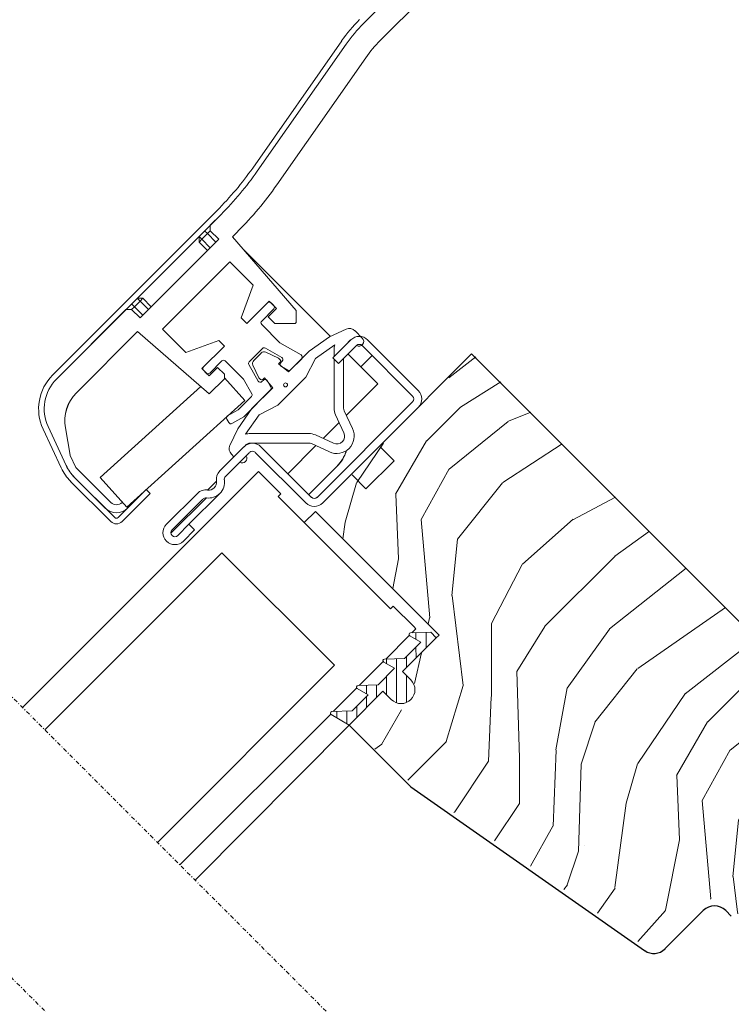
# Model space of a CAD drawing. Units: millimetres. Extents: x 5926 to 7958, y 5168 to 6585.
# Drawn here: x 7187 to 7276, y 6099 to 6222 of the extents above; entities that cross this region are included whole.
import ezdxf

# ---------------------------------------------------------------- set-up
doc = ezdxf.new("R2010")
doc.units = ezdxf.units.MM
doc.linetypes.add('DASHDOT', pattern=[1, 0.5, -0.25, 0, -0.25])
doc.linetypes.add('SLD-SOLID', pattern=[0])
for name, color, linetype, lineweight in [('KEYLITE ROOF WINDOW', 7, 'Continuous', 15), ('KEYLITE ROOF WINDOW BREAK LINES', 1, 'DASHDOT', 15), ('KEYLITE ROOF WINDOW FLASHING', 4, 'Continuous', 15), ('KEYLITE ROOF WINDOW GLASS', 2, 'Continuous', 15), ('KEYLITE ROOF WINDOW HATCH', 1, 'Continuous', 15), ('KEYLITE ROOF WINDOW SEAL', 6, 'Continuous', 9)]:
    doc.layers.add(name, color=color, linetype=linetype, lineweight=lineweight)

msp = doc.modelspace()

# ---------------------------------------------------------------- hatches: boundary and pattern name
at = {"layer": 'KEYLITE ROOF WINDOW HATCH'}
h = msp.add_hatch(dxfattribs=at)
h.set_pattern_fill('WOOD_3', color=256, scale=50, angle=45, style=0, pattern_type=2)
h.set_pattern_definition([(40.2364, (9397.093, 2259.628), (-424.2638028, -353.5537234), [6.0208, -596.05895]), (56.3099, (9401.689, 2263.517), (106.066127, 176.776638), [7.64855, -247.30245]), (90, (9405.932, 2269.88), (-35.35535, 35.35535), [5.65685, -65.0538]), (91.8476, (9405.9318, 2275.5379), (-35.3551518, 1025.3048459), [10.96585, -1085.61975]), (57.9946, (9405.5783, 2286.498), (-247.4874862, -388.908671), [6.67085, -660.41235]), (45, (9409.114, 2292.155), (-3e-12, 70.7107), [12.5, -37.5]), (35.5377, (9417.953, 2300.994), (-212.131996, -141.42145), [6.08275, -298.05535]), (39.2894, (9387.547, 2269.174), (-353.5534167, -282.8426456), [5.02495, -497.46885]), (45, (9391.436, 2272.356), (-3e-12, 70.7107), [7.5, -42.5]), (73.3008, (9396.7394, 2277.6592), (176.776209, 601.0409052), [7.3824, -730.85875]), (97.125, (9398.8607, 2284.7302), (35.3552413, -318.1980856), [11.40175, -558.68595]), (84.2894, (9397.4465, 2296.044), (35.3553747, 388.9087393), [7.10635, -703.5272]), (51.3402, (9398.1536, 2303.115), (247.4872965, 318.198086), [9.0554, -443.71385]), (33.1113, (9403.8105, 2310.186), (-601.041041, -388.9082618), [9.70825, -961.11615]), (38.2902, (9376.587, 2280.134), (353.5532095, 282.842964), [8.5586, -847.3035]), (48.3665, (9383.3044, 2285.4374), (530.3296743, 601.0411276), [8.5147, -842.95465]), (78.6901, (9388.961, 2291.801), (-35.355276, -106.06605), [9.0139, -171.2637]), (92.4896, (9390.729, 2300.64), (-35.3559739, 742.4620988), [8.1394, -805.8016]), (59.9314, (9390.3755, 2308.772), (282.842839, 494.974658), [7.7621, -768.44665]), (45, (9394.265, 2315.49), (-3e-12, 70.7107), [6, -44]), (32.0054, (9398.507, 2319.732), (388.908671, 247.4874862), [6.67085, -660.41235]), (45, (9414.064, 2264.58), (-3e-12, 70.7107), [0, -50]), (268.1524, (9413.71, 2274.8308), (35.3551518, 1025.3048459), [10.96585, -1085.61975]), (251.5651, (9378, 2299.226), (8e-05, -70.7107), [4.47215, -107.33125]), (233.1301, (9376.587, 2294.983), (-176.77671, -247.487343), [7.07105, -346.4823]), (201.8014, (9372.344, 2289.3264), (-247.487411, -106.065961), [3.8079, -376.98075]), (71.5651, (9413.71, 2274.83), (-8e-05, 70.7107), [5.59015, -106.21325]), (51.7098, (9415.4777, 2280.134), (-282.842964, -353.5532095), [8.5586, -847.3035]), (34.8753, (9420.781, 2286.8516), (707.10704205, 494.9744004), [14.22145, -1407.9248]), (34.6952, (9400.982, 2255.739), (247.487226, 176.7769104), [5.59015, -553.4268]), (60.5241, (9405.5783, 2258.9208), (-282.8428273, -494.9747045), [9.34075, -924.7363]), (87.8789, (9410.1744, 2267.0526), (-35.3553758, -883.8834958), [9.5525, -945.69615]), (79.6952, (9410.528, 2276.5985), (106.0655098, 601.0408654), [7.9057, -782.6637]), (54.4623, (9411.942, 2284.377), (141.42145, 212.131996), [9.12415, -295.014]), (38.4181, (9417.2455, 2291.8013), (-671.75102275, -530.33060694), [13.08625, -1295.539]), (36.8699, (9392.143, 2264.578), (-247.487343, -176.77671), [7.07105, -346.4823]), (56.3099, (9397.8, 2268.82), (106.066127, 176.776638), [7.64855, -247.30245]), (87.5104, (9402.0427, 2275.1843), (-35.3559739, -742.4620988), [8.1394, -805.8016]), (90, (9402.396, 2283.316), (-35.35535, 35.35535), [9.1924, -61.5183]), (62.354, (9402.3963, 2292.5084), (-318.1983173, -601.040641), [8.38155, -829.7712]), (41.6335, (9406.2854, 2299.933), (-601.0411276, -530.3296743), [8.5147, -842.95465]), (27.8973, (9412.6493, 2305.59), (459.6193096, 247.487594), [6.80075, -673.2728]), (36.2538, (9383.3044, 2273.4165), (282.8428374, 212.1318625), [6.57645, -651.07085]), (59.9314, (9388.6077, 2277.3056), (282.842839, 494.974658), [7.7621, -768.44665]), (77.0054, (9392.497, 2284.023), (-70.710602, -282.842714), [9.434, -462.2651]), (94.8991, (9394.618, 2293.2155), (70.7108149, -848.52813705), [12.41975, -1229.5545]), (60.9454, (9393.5574, 2305.59), (-106.066026, -176.776696), [7.2801, -356.7254]), (38.991, (9397.093, 2311.9539), (388.9086967, 318.1980669), [9.5525, -945.69615]), (21.8014, (9404.5176, 2317.964), (247.487411, 106.065961), [3.8079, -376.98075]), (35.5377, (9372.698, 2284.023), (-212.131996, -141.42145), [6.08275, -298.05535]), (55.008, (9377.6475, 2287.5587), (318.197913, 459.6195148), [8.63135, -854.5025]), (82.4054, (9382.5973, 2294.6297), (106.0653989, 813.1728838), [10.70045, -1059.34625]), (74.0546, (9419.367, 2269.881), (106.06603, 388.908744), [5.1478, -509.6337]), (55.7843, (9420.781, 2274.8308), (-459.6193708, -671.751444), [10.6888, -1058.18915]), (37.875, (9426.7915, 2283.6696), (-282.842665, -212.1321085), [12.0934, -391.0195])])
edge = h.paths.add_edge_path()
edge.add_line((7228.12, 6133.77), (7232.36, 6138.01))
edge.add_line((7232.36, 6138.01), (7236.25, 6134.12))
edge.add_line((7236.25, 6134.12), (7238.73, 6136.6))
edge.add_line((7238.73, 6136.6), (7234.84, 6140.49))
edge.add_line((7234.84, 6140.49), (7239.44, 6145.08))
edge.add_line((7239.44, 6145.08), (7223.88, 6160.64))
edge.add_line((7223.88, 6160.64), (7243.68, 6180.44))
edge.add_line((7243.68, 6180.44), (7296.57, 6127.39))
edge.add_line((7296.57, 6127.39), (7281.96, 6142.59))
edge.add_line((7281.96, 6142.59), (7283.9, 6140.64))
edge.add_line((7283.9, 6140.64), (7285.49, 6139.05))
edge.add_line((7285.49, 6139.05), (7287.08, 6137.46))
edge.add_line((7287.08, 6137.46), (7289.2, 6135.34))
edge.add_line((7289.2, 6135.34), (7290.79, 6133.75))
edge.add_line((7290.79, 6133.75), (7292.39, 6132.16))
edge.add_line((7292.39, 6132.16), (7296.27, 6128.27))
edge.add_line((7296.27, 6128.27), (7278.6, 6110.59))
edge.add_arc((7277.18, 6112), 2, 225, 314.9999, ccw=False)
edge.add_line((7275.77, 6110.59), (7275.06, 6111.3))
edge.add_arc((7273.65, 6109.88), 2, 45, 134.9999)
edge.add_line((7272.23, 6111.3), (7267.43, 6106.49))
edge.add_arc((7266.01, 6107.9), 2, 234.9998, 315.0001, ccw=False)
edge.add_line((7264.86, 6106.27), (7235.46, 6126.85))
edge.add_line((7235.46, 6126.85), (7228.12, 6133.77))

# ---------------------------------------------------------------- linework, layer by layer
at = {"color": 7, "linetype": 'SLD-SOLID'}
for p, q in [((7232.01, 6168.77), (7233.78, 6167)), ((7233.78, 6167), (7230.24, 6163.47)), ((7230.24, 6163.47), (7228.48, 6165.23)), ((7223.88, 6160.64), (7222.46, 6159.22)), ((7223.88, 6160.64), (7239.44, 6145.08)), ((7239.44, 6145.08), (7239.08, 6144.73)), ((7208.73, 6114.27), (7228.12, 6133.77)), ((7228.12, 6133.77), (7235.9, 6125.99)), ((7235.9, 6125.99), (7265.3, 6105.4)), ((7267.86, 6105.63), (7272.67, 6110.43)), ((7275.5, 6110.43), (7276.2, 6109.73))]:
    msp.add_line(p, q, dxfattribs=at)
for centre, start, end in [((7274.08, 6109.02), 45, 135), ((7266.45, 6107.04), 235, 315)]:
    msp.add_arc(centre, 2, start, end, dxfattribs=at)
at = {"layer": 'KEYLITE ROOF WINDOW', "ltscale": 5}
for p, q in [((7243.53, 6180.43), (7232.57, 6169.47)), ((7296.57, 6127.39), (7243.53, 6180.43))]:
    msp.add_line(p, q, dxfattribs=at)
at = {"layer": 'KEYLITE ROOF WINDOW BREAK LINES'}
for p, q in [((7275.78, 6047.22), (7113.36, 6209.64)), ((7260.57, 6027.07), (7098.16, 6189.49)), ((7260.57, 6027.07), (7098.16, 6189.49))]:
    msp.add_line(p, q, dxfattribs=at)
at = {"layer": 'KEYLITE ROOF WINDOW FLASHING', "color": 4, "linetype": 'Continuous', "lineweight": 15}
for p, q in [((7238.42, 6230.48), (7229.92, 6221.97)), ((7238.42, 6230.48), (7229.92, 6221.97)), ((7232.04, 6219.85), (7240.54, 6228.36)), ((7227.18, 6219.8), (7215.99, 6203.81)), ((7227.75, 6219.4), (7216.56, 6203.41)), ((7227.76, 6219.4), (7216.56, 6203.41)), ((7230.21, 6217.68), (7219.02, 6201.69)), ((7219.02, 6201.69), (7230.21, 6217.67)), ((7230.21, 6217.68), (7230.21, 6217.68)), ((7219.02, 6201.69), (7219.02, 6201.69)), ((7190.81, 6177.77), (7211.51, 6198.47)), ((7191.3, 6177.28), (7212, 6197.98)), ((7212, 6197.98), (7210.65, 6196.62)), ((7210.65, 6195.92), (7210.65, 6196.62)), ((7211.71, 6194.86), (7201.81, 6184.96)), ((7209.23, 6194.5), (7209.23, 6195.21)), ((7209.59, 6194.86), (7209.23, 6195.21)), ((7209.59, 6194.86), (7209.23, 6194.5)), ((7210.3, 6195.56), (7209.59, 6194.86)), ((7209.59, 6194.86), (7210.65, 6193.79)), ((7210.3, 6195.56), (7209.94, 6195.92)), ((7210.65, 6195.92), (7210.3, 6195.56)), ((7211.36, 6194.5), (7210.3, 6195.56)), ((7210.65, 6195.92), (7211.71, 6194.86)), ((7213.43, 6195.16), (7214.12, 6195.85)), ((7213.43, 6195.16), (7221.47, 6185.91)), ((7213.43, 6195.16), (7221.47, 6185.91)), ((7210.3, 6193.44), (7209.23, 6194.5)), ((7225.77, 6182.63), (7214.66, 6193.74)), ((7213.12, 6192.03), (7204.64, 6183.54)), ((7216.05, 6189.1), (7213.12, 6192.03)), ((7214.54, 6184.96), (7216.05, 6189.1)), ((7201.46, 6187.43), (7202.16, 6187.43)), ((7201.46, 6187.43), (7201.81, 6187.08)), ((7202.16, 6187.43), (7201.46, 6187.43)), ((7202.16, 6187.43), (7201.81, 6187.08)), ((7202.16, 6187.43), (7203.22, 6186.37)), ((7202.16, 6187.43), (7203.23, 6186.37)), ((7200.75, 6186.72), (7201.1, 6186.37)), ((7201.1, 6186.37), (7200.75, 6186.02)), ((7201.81, 6187.08), (7201.1, 6186.37)), ((7201.1, 6186.37), (7202.16, 6185.31)), ((7202.87, 6186.02), (7201.81, 6187.08)), ((7218.07, 6187.08), (7215.25, 6184.25)), ((7217.12, 6184.57), (7218.64, 6186.09)), ((7217.93, 6185.1), (7218.99, 6186.16)), ((7218.99, 6186.16), (7218.07, 6187.08)), ((7218.64, 6186.51), (7218.29, 6186.87)), ((7200.04, 6186.02), (7191.3, 6177.28)), ((7200.04, 6186.02), (7200.75, 6186.02)), ((7201.81, 6184.96), (7200.75, 6186.02)), ((7215.25, 6184.25), (7214.54, 6184.96)), ((7218.78, 6184.25), (7217.93, 6185.1)), ((7221.47, 6185.91), (7221.47, 6184.39)), ((7221.47, 6184.39), (7221.47, 6185.91)), ((7219.41, 6181.85), (7217.12, 6184.14)), ((7221.33, 6184.25), (7218.78, 6184.25)), ((7221.47, 6184.39), (7221.33, 6184.25)), ((7221.47, 6184.39), (7221.47, 6184.39)), ((7193.81, 6175.54), (7201.51, 6183.24)), ((7201.51, 6183.24), (7210.51, 6175.41)), ((7207.56, 6180.62), (7204.64, 6183.54)), ((7207.56, 6180.62), (7204.64, 6183.54)), ((7225.64, 6182.57), (7223.1, 6180.79)), ((7225.64, 6182.57), (7227.73, 6183.54)), ((7228.86, 6183.34), (7229.77, 6182.42)), ((7211.71, 6182.13), (7207.56, 6180.62)), ((7211.71, 6182.13), (7207.56, 6180.62)), ((7209.59, 6178.59), (7212.42, 6181.42)), ((7212.42, 6181.42), (7211.71, 6182.13)), ((7212.42, 6181.42), (7211.71, 6182.13)), ((7215.54, 6179.45), (7217.22, 6181.13)), ((7217.58, 6181.18), (7219.64, 6179.99)), ((7222.08, 6180.31), (7219.41, 6181.85)), ((7223.87, 6179.87), (7226.33, 6181.59)), ((7226.07, 6179.94), (7228.33, 6182.2)), ((7229.04, 6181.49), (7226.77, 6179.23)), ((7228.31, 6182.19), (7227.67, 6181.54)), ((7236.11, 6175.13), (7229.74, 6181.49)), ((7230.45, 6182.2), (7236.81, 6175.84)), ((7217.06, 6180.55), (7216.11, 6179.6)), ((7219.24, 6179.9), (7217.63, 6180.65)), ((7219.45, 6179.69), (7219.24, 6179.9)), ((7223.1, 6180.79), (7220.48, 6178.17)), ((7226.77, 6179.23), (7226.07, 6179.94)), ((7226.23, 6180.11), (7226.23, 6180.97)), ((7227.43, 6179.89), (7227.43, 6173.61)), ((7229.6, 6178.8), (7227.97, 6180.43)), ((7231.72, 6176.68), (7227.97, 6180.43)), ((7231.02, 6180.22), (7229.6, 6178.8)), ((7211.57, 6178.73), (7210.51, 6177.67)), ((7210.58, 6178.03), (7212.1, 6179.55)), ((7212.42, 6177.88), (7211.57, 6178.73)), ((7211.57, 6178.73), (7211.57, 6178.73)), ((7212.42, 6177.89), (7211.57, 6178.73)), ((7212.52, 6179.55), (7214.82, 6177.25)), ((7216.68, 6177.03), (7215.49, 6179.09)), ((7216.01, 6179.04), (7216.77, 6177.43)), ((7219.24, 6179.19), (7219.45, 6179.41)), ((7220.48, 6178.17), (7219.24, 6179.19)), ((7219.7, 6179.51), (7219.52, 6179.34)), ((7219.59, 6178.86), (7220.39, 6178.4)), ((7220.76, 6178.45), (7222.15, 6179.84)), ((7223.87, 6179.87), (7222.67, 6177.53)), ((7226.23, 6173.61), (7226.23, 6179.77)), ((7210.51, 6177.67), (7209.59, 6178.59)), ((7209.8, 6178.38), (7209.59, 6178.59)), ((7209.8, 6178.38), (7210.15, 6178.03)), ((7210.51, 6177.67), (7210.15, 6178.03)), ((7212.42, 6177.41), (7212.42, 6177.89)), ((7212.42, 6177.88), (7212.42, 6177.32)), ((7214.98, 6174.58), (7212.42, 6177.41)), ((7216.77, 6177.43), (7216.98, 6177.21)), ((7217.26, 6177.21), (7217.47, 6177.43)), ((7217.47, 6177.43), (7218.5, 6176.19)), ((7222.67, 6177.53), (7219.13, 6174)), ((7209.45, 6176.33), (7196.78, 6164.88)), ((7210.51, 6175.41), (7212.42, 6177.32)), ((7214.82, 6177.25), (7215.87, 6175.43)), ((7218.5, 6176.19), (7215.88, 6173.57)), ((7217.33, 6177.14), (7217.15, 6176.96)), ((7218.27, 6176.27), (7217.8, 6177.08)), ((7231.72, 6176.68), (7227.77, 6172.73)), ((7215.82, 6175.07), (7214.17, 6173.42)), ((7214.85, 6172.54), (7218.22, 6175.91)), ((7200.14, 6161.17), (7214.98, 6174.58)), ((7219.13, 6174), (7216.8, 6172.79)), ((7224.09, 6162.4), (7236.11, 6174.42)), ((7236.81, 6173.72), (7224.79, 6161.7)), ((7214.17, 6173.42), (7212.83, 6172.64)), ((7213.38, 6171.69), (7214.85, 6172.54)), ((7215.88, 6173.57), (7214.1, 6171.03)), ((7215.08, 6170.34), (7216.8, 6172.79)), ((7227.47, 6170.53), (7226.42, 6172.77)), ((7227.51, 6173.28), (7228.55, 6171.04)), ((7190.25, 6171.29), (7192.52, 6166.41)), ((7192.52, 6166.41), (7190.25, 6171.29)), ((7212.72, 6172.23), (7212.97, 6171.8)), ((7226.86, 6171.82), (7224.84, 6169.8)), ((7191.89, 6166.12), (7189.61, 6170.99)), ((7192.42, 6171.14), (7193.03, 6167.7)), ((7192.42, 6171.14), (7193.03, 6167.7)), ((7192.42, 6171.14), (7192.42, 6171.14)), ((7213.13, 6168.94), (7214.1, 6171.03)), ((7215.69, 6170.43), (7223.05, 6170.43)), ((7223.9, 6170.25), (7226.14, 6169.2)), ((7211.85, 6165.73), (7214.89, 6168.77)), ((7223.05, 6169.23), (7215.69, 6169.23)), ((7217.02, 6168.77), (7223.38, 6162.4)), ((7223.94, 6168.9), (7220.41, 6165.37)), ((7225.63, 6168.11), (7223.39, 6169.16)), ((7193.75, 6166.15), (7193.03, 6167.68)), ((7193.04, 6167.68), (7193.75, 6166.15)), ((7215.6, 6168.06), (7212.56, 6165.02)), ((7213.63, 6167.5), (7213.33, 6167.81)), ((7222.67, 6161.7), (7216.31, 6168.06)), ((7223.03, 6162.76), (7226.56, 6166.29)), ((7223.04, 6162.74), (7226.57, 6166.28)), ((7226.56, 6166.29), (7226.57, 6166.28)), ((7193.75, 6166.15), (7198.13, 6161.76)), ((7198.13, 6161.76), (7193.75, 6166.15)), ((7198.13, 6159.36), (7193.08, 6164.41)), ((7197.43, 6161.06), (7193.58, 6164.91)), ((7198.63, 6159.85), (7193.58, 6164.9)), ((7196.78, 6164.88), (7200.14, 6161.17)), ((7211.43, 6164.45), (7210.3, 6163.32)), ((7219.7, 6164.66), (7219.7, 6164.66)), ((7199.05, 6159.85), (7202.59, 6163.39)), ((7203.08, 6162.89), (7199.55, 6159.36)), ((7202.37, 6163.19), (7202.38, 6163.18)), ((7202.38, 6163.18), (7202.37, 6163.19)), ((7202.59, 6163.39), (7203.08, 6162.89)), ((7205.14, 6159.01), (7209.03, 6162.9)), ((7207.96, 6159.01), (7211.85, 6162.9)), ((7199.58, 6161.79), (7199.55, 6161.76)), ((7210.16, 6162.33), (7205.7, 6157.88)), ((7209.73, 6162.19), (7205.84, 6158.3)), ((7222.67, 6161.7), (7222.67, 6161.7)), ((7206.55, 6157.59), (7207.96, 6159.01)), ((7207.96, 6159.01), (7208.67, 6158.3))]:
    msp.add_line(p, q, dxfattribs=at)
at = {"layer": 'KEYLITE ROOF WINDOW FLASHING', "linetype": 'SLD-SOLID'}
msp.add_line((7207.26, 6156.89), (7208.67, 6158.3), dxfattribs=at)
at = {"layer": 'KEYLITE ROOF WINDOW FLASHING', "color": 4, "linetype": 'Continuous', "lineweight": 15}
msp.add_circle((7220.12, 6176.54), 0.25, dxfattribs=at)
for centre, radius, start, end in [((7243.56, 6208.33), 20, 135, 145), ((7243.56, 6208.33), 19.3, 135, 145), ((7243.56, 6208.33), 19.3, 135, 145), ((7243.56, 6208.33), 16.3, 135, 145), ((7243.56, 6208.33), 16.3, 135, 145), ((7183.22, 6226.76), 40, 315, 325), ((7183.22, 6226.76), 40.7, 315, 325), ((7183.22, 6226.76), 40.7, 315, 325), ((7183.22, 6226.76), 43.7, 315, 325), ((7218.07, 6186.65), 0.3, 45, 135), ((7218.43, 6186.3), 0.3, 315, 45), ((7217.33, 6184.36), 0.3, 135, 225), ((7228.15, 6182.63), 1, 45, 115), ((7229.39, 6181.14), 1.5, 45, 135), ((7229.35, 6182), 0.6, 238.107, 45), ((7217.43, 6180.92), 0.3, 60, 135), ((7228.23, 6180.97), 2, 162.186, 180), ((7229.39, 6181.14), 0.5, 45, 135), ((7217.42, 6180.2), 0.5, 65, 135), ((7219.49, 6179.73), 0.3, 315, 60), ((7221.93, 6180.05), 0.3, 315, 60), ((7210.01, 6178.59), 0.3, 135, 225), ((7212.31, 6179.34), 0.3, 45, 135), ((7215.75, 6179.24), 0.3, 135, 210), ((7216.47, 6179.25), 0.5, 135, 205), ((7219.74, 6179.12), 0.3, 135, 240), ((7219.31, 6179.55), 0.2, 315, 45), ((7195.05, 6173.53), 6, 135, 205), ((7210.37, 6178.24), 0.3, 225, 315), ((7220.54, 6178.66), 0.3, 240, 315), ((7195.05, 6173.53), 5.3, 135, 205), ((7195.05, 6173.53), 5.3, 135, 205), ((7216.94, 6177.18), 0.3, 210, 315), ((7217.12, 6177.36), 0.2, 225, 315), ((7217.54, 6176.93), 0.3, 30, 135), ((7218.01, 6176.12), 0.3, 315, 30), ((7197.34, 6172.01), 5, 135, 190), ((7197.35, 6172.01), 5, 135, 190), ((7215.61, 6175.28), 0.3, 315, 30), ((7235.75, 6174.78), 0.5, 315, 45), ((7235.75, 6174.78), 1.5, 315, 45), ((7212.98, 6172.38), 0.3, 120, 210), ((7228.23, 6173.61), 2, 180, 205), ((7228.23, 6173.61), 0.8, 180, 205), ((7213.23, 6171.95), 0.3, 210, 300), ((7215.69, 6168.43), 2, 90, 107.814), ((7223.05, 6168.43), 2, 65, 90), ((7226.56, 6170.11), 2.2, 245, 25), ((7226.56, 6170.11), 1, 245, 25), ((7214.03, 6168.52), 1, 155, 225), ((7215.96, 6167.71), 1.5, 45, 135), ((7215.69, 6168.43), 0.8, 90, 144.9775), ((7223.05, 6168.43), 0.8, 65, 90), ((7193.13, 6167.72), 0.1, 190, 205), ((7214.67, 6167.32), 0.6, 237.98, 32.02), ((7215.96, 6167.71), 0.5, 45, 135), ((7223.02, 6169.82), 5, 315.0002, 341.9549), ((7223.04, 6169.81), 5, 314.9997, 342.2733), ((7197.32, 6168.65), 5.3, 205, 225), ((7197.33, 6168.65), 5.3, 205, 225), ((7197.33, 6168.65), 6, 205, 225), ((7212.91, 6164.66), 1.5, 135, 188.1301), ((7212.91, 6164.66), 0.5, 135, 188.1301), ((7210.44, 6164.31), 2, 261.8699, 8.1301), ((7210.44, 6164.31), 1, 261.8699, 8.1301), ((7210.09, 6161.84), 1.5, 81.8699, 135), ((7198.84, 6162.47), 1, 225, 315), ((7198.84, 6162.47), 1, 225, 315), ((7210.09, 6161.84), 0.5, 81.8699, 135), ((7223.73, 6162.76), 1.5, 225, 315), ((7223.73, 6162.76), 0.5, 225, 315), ((7198.84, 6162.47), 2, 225, 315), ((7198.84, 6160.07), 1, 225, 315), ((7198.84, 6160.07), 0.3, 225, 315), ((7206.2, 6157.95), 1.5, 135, 315), ((7206.2, 6157.95), 0.5, 135, 315)]:
    msp.add_arc(centre, radius, start, end, dxfattribs=at)
at = {"layer": 'KEYLITE ROOF WINDOW GLASS', "linetype": 'SLD-SOLID'}
for p, q in [((7187.03, 6135.97), (7216.73, 6165.67)), ((7219.54, 6162.85), (7216.73, 6165.67)), ((7219.19, 6162.5), (7219.54, 6162.85)), ((7233.33, 6148.36), (7219.19, 6162.5)), ((7189.84, 6133.16), (7212.12, 6155.43)), ((7226.01, 6141.53), (7212.12, 6155.43)), ((7233.33, 6148.36), (7233.68, 6148.71)), ((7236.25, 6146.14), (7233.68, 6148.71)), ((7236.01, 6145.36), (7236.53, 6145.87)), ((7236.53, 6145.87), (7236.25, 6146.14)), ((7232.73, 6142.07), (7235.69, 6145.04)), ((7226.26, 6141.29), (7226.01, 6141.53)), ((7229.4, 6138.75), (7232.41, 6141.75)), ((7203.99, 6119.01), (7226.26, 6141.29)), ((7226.11, 6135.46), (7229.08, 6138.43)), ((7206.83, 6116.17), (7225.8, 6135.14))]:
    msp.add_line(p, q, dxfattribs=at)
at = {"layer": 'KEYLITE ROOF WINDOW SEAL', "linetype": 'SLD-SOLID'}
for p, q in [((7238.38, 6145.44), (7235.85, 6145.35)), ((7239.08, 6144.73), (7238.38, 6145.44)), ((7239.08, 6144.73), (7234.84, 6140.49)), ((7237.13, 6144.19), (7235.09, 6142.15)), ((7235.76, 6144.98), (7237.13, 6144.19)), ((7232.47, 6141.69), (7233.84, 6140.9)), ((7235.09, 6142.15), (7232.56, 6142.06)), ((7233.84, 6140.9), (7231.77, 6138.83)), ((7235.32, 6140.01), (7234.84, 6140.49)), ((7235.88, 6139.45), (7235.32, 6140.01)), ((7228.12, 6133.77), (7232.37, 6138.01)), ((7229.15, 6138.37), (7230.52, 6137.58)), ((7231.77, 6138.83), (7229.24, 6138.74)), ((7233.41, 6136.97), (7232.37, 6138.01)), ((7230.52, 6137.58), (7228.48, 6135.54)), ((7228.48, 6135.54), (7225.95, 6135.45)), ((7225.86, 6135.08), (7228.12, 6133.77))]:
    msp.add_line(p, q, dxfattribs=at)
at = {"layer": 'KEYLITE ROOF WINDOW SEAL'}
for p, q in [((7236.53, 6144.53), (7236.53, 6145.37)), ((7237.82, 6143.47), (7237.82, 6145.42)), ((7236.54, 6142.18), (7236.53, 6143.6)), ((7232.82, 6141.48), (7232.82, 6142.04)), ((7234.07, 6136.56), (7234.07, 6142.11)), ((7235.32, 6140.97), (7235.32, 6142.38)), ((7232.82, 6137.56), (7232.82, 6139.88)), ((7235.32, 6136.6), (7235.32, 6140.01)), ((7230.32, 6137.69), (7230.32, 6138.78)), ((7231.57, 6137.22), (7231.57, 6138.82)), ((7230.32, 6135.97), (7230.32, 6137.38)), ((7226.57, 6134.67), (7226.57, 6135.47)), ((7227.82, 6133.95), (7227.82, 6135.52)), ((7229.07, 6134.72), (7229.07, 6136.13))]:
    msp.add_line(p, q, dxfattribs=at)
at = {"layer": 'KEYLITE ROOF WINDOW SEAL', "linetype": 'SLD-SOLID'}
for centre, radius, start, end in [((7235.86, 6145.15), 0.2, 92, 240), ((7232.57, 6141.86), 0.2, 92, 240), ((7234.65, 6138.21), 1.75, 225, 45), ((7229.25, 6138.54), 0.2, 92, 240), ((7225.96, 6135.25), 0.2, 92, 240)]:
    msp.add_arc(centre, radius, start, end, dxfattribs=at)

doc.saveas('drawing.dxf')
